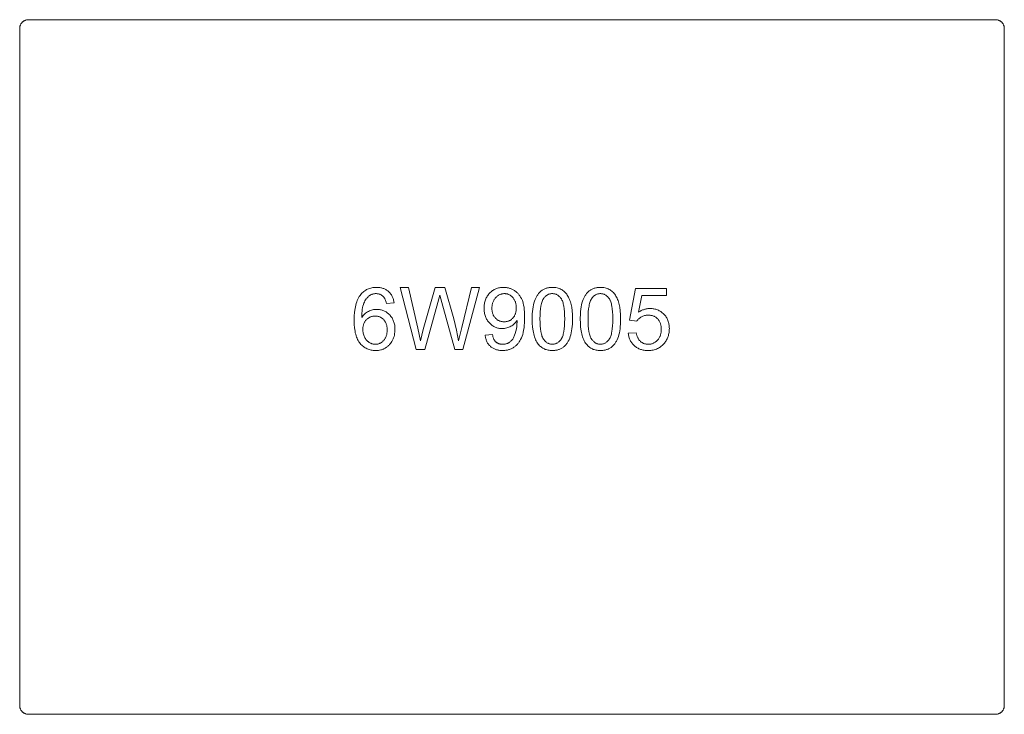
# Model space of a CAD drawing. Units: millimetres. Extents: x 6684 to 7194, y 10739 to 11099.
import ezdxf

# ---------------------------------------------------------------- set-up
doc = ezdxf.new("R2010")
doc.units = ezdxf.units.MM
doc.linetypes.add('K5LT32777', pattern=[0])
doc.layers.get('0').update_dxf_attribs({"true_color": 0x5890e1})

msp = doc.modelspace()

# ---------------------------------------------------------------- linework, layer by layer
at = {"color": 121, "linetype": 'K5LT32777', "lineweight": 18, "true_color": 0xa6e5e5}
for points in [[(7189.27, 11098.92), (6688.44, 11098.92), (6688.21, 11098.91), (6687.97, 11098.89), (6687.74, 11098.86), (6687.52, 11098.82), (6687.3, 11098.77), (6687.08, 11098.71), (6686.87, 11098.64), (6686.66, 11098.55), (6686.45, 11098.46), (6686.26, 11098.36), (6686.06, 11098.25), (6685.88, 11098.13), (6685.7, 11098), (6685.52, 11097.87), (6685.36, 11097.72), (6685.2, 11097.57), (6685.05, 11097.41), (6684.9, 11097.24), (6684.77, 11097.07), (6684.64, 11096.89), (6684.52, 11096.7), (6684.41, 11096.51), (6684.31, 11096.31), (6684.21, 11096.11), (6684.13, 11095.9), (6684.06, 11095.69), (6684, 11095.47), (6683.95, 11095.25), (6683.91, 11095.02), (6683.88, 11094.79), (6683.86, 11094.56), (6683.85, 11094.33), (6683.85, 10743.5), (6683.86, 10743.27), (6683.88, 10743.04), (6683.91, 10742.81), (6683.95, 10742.58), (6684, 10742.36), (6684.06, 10742.14), (6684.13, 10741.93), (6684.21, 10741.72), (6684.31, 10741.52), (6684.41, 10741.32), (6684.52, 10741.13), (6684.64, 10740.94), (6684.77, 10740.76), (6684.9, 10740.59), (6685.05, 10740.42), (6685.2, 10740.26), (6685.36, 10740.11), (6685.52, 10739.96), (6685.7, 10739.83), (6685.88, 10739.7), (6686.06, 10739.58), (6686.26, 10739.47), (6686.45, 10739.37), (6686.66, 10739.28), (6686.87, 10739.19), (6687.08, 10739.12), (6687.3, 10739.06), (6687.52, 10739.01), (6687.74, 10738.97), (6687.97, 10738.94), (6688.21, 10738.92), (6688.44, 10738.92), (7189.27, 10738.92), (7189.5, 10738.92), (7189.73, 10738.94), (7189.96, 10738.97), (7190.19, 10739.01), (7190.41, 10739.06), (7190.63, 10739.12), (7190.84, 10739.19), (7191.05, 10739.28), (7191.25, 10739.37), (7191.45, 10739.47), (7191.64, 10739.58), (7191.83, 10739.7), (7192.01, 10739.83), (7192.18, 10739.96), (7192.35, 10740.11), (7192.51, 10740.26), (7192.66, 10740.42), (7192.81, 10740.59), (7192.94, 10740.76), (7193.07, 10740.94), (7193.19, 10741.13), (7193.3, 10741.32), (7193.4, 10741.52), (7193.49, 10741.72), (7193.58, 10741.93), (7193.65, 10742.14), (7193.71, 10742.36), (7193.76, 10742.58), (7193.8, 10742.81), (7193.83, 10743.04), (7193.85, 10743.27), (7193.85, 10743.5), (7193.85, 11094.33), (7193.85, 11094.56), (7193.83, 11094.79), (7193.8, 11095.02), (7193.76, 11095.25), (7193.71, 11095.47), (7193.65, 11095.69), (7193.58, 11095.9), (7193.49, 11096.11), (7193.4, 11096.31), (7193.3, 11096.51), (7193.19, 11096.7), (7193.07, 11096.89), (7192.94, 11097.07), (7192.81, 11097.24), (7192.66, 11097.41), (7192.51, 11097.57), (7192.35, 11097.72), (7192.18, 11097.87), (7192.01, 11098), (7191.83, 11098.13), (7191.64, 11098.25), (7191.45, 11098.36), (7191.25, 11098.46), (7191.05, 11098.55), (7190.84, 11098.64), (7190.63, 11098.71), (7190.41, 11098.77), (7190.19, 11098.82), (7189.96, 11098.86), (7189.73, 11098.89), (7189.5, 11098.91)], [(6877.75, 10952.19), (6873.85, 10951.89), (6873.71, 10952.45), (6873.56, 10952.97), (6873.39, 10953.45), (6873.21, 10953.89), (6873.02, 10954.29), (6872.92, 10954.48), (6872.81, 10954.65), (6872.7, 10954.82), (6872.59, 10954.98), (6872.48, 10955.12), (6872.36, 10955.26), (6872.15, 10955.46), (6871.94, 10955.65), (6871.73, 10955.83), (6871.51, 10956), (6871.28, 10956.15), (6871.05, 10956.28), (6870.81, 10956.41), (6870.56, 10956.52), (6870.31, 10956.62), (6870.06, 10956.71), (6869.79, 10956.78), (6869.53, 10956.84), (6869.25, 10956.88), (6868.97, 10956.92), (6868.69, 10956.94), (6868.4, 10956.94), (6868.16, 10956.94), (6867.93, 10956.93), (6867.7, 10956.91), (6867.48, 10956.88), (6867.26, 10956.84), (6867.04, 10956.79), (6866.82, 10956.74), (6866.61, 10956.68), (6866.4, 10956.61), (6866.2, 10956.53), (6866, 10956.45), (6865.8, 10956.35), (6865.61, 10956.25), (6865.42, 10956.14), (6865.23, 10956.02), (6865.05, 10955.89), (6864.82, 10955.72), (6864.6, 10955.54), (6864.38, 10955.34), (6864.17, 10955.14), (6863.97, 10954.93), (6863.77, 10954.7), (6863.58, 10954.47), (6863.39, 10954.23), (6863.04, 10953.71), (6862.71, 10953.16), (6862.41, 10952.57), (6862.12, 10951.94), (6861.99, 10951.61), (6861.87, 10951.25), (6861.65, 10950.5), (6861.46, 10949.68), (6861.3, 10948.79), (6861.18, 10947.83), (6861.09, 10946.8), (6861, 10944.53), (6861.37, 10945.05), (6861.75, 10945.54), (6862.16, 10946), (6862.58, 10946.42), (6863.03, 10946.8), (6863.49, 10947.15), (6863.97, 10947.46), (6864.48, 10947.74), (6865, 10947.99), (6865.52, 10948.2), (6866.05, 10948.38), (6866.58, 10948.53), (6867.12, 10948.64), (6867.67, 10948.73), (6868.23, 10948.78), (6868.79, 10948.79), (6869.27, 10948.78), (6869.75, 10948.75), (6870.22, 10948.69), (6870.68, 10948.61), (6871.13, 10948.51), (6871.57, 10948.38), (6872.01, 10948.24), (6872.43, 10948.07), (6872.84, 10947.88), (6873.25, 10947.66), (6873.64, 10947.42), (6874.03, 10947.16), (6874.41, 10946.88), (6874.78, 10946.57), (6875.14, 10946.25), (6875.49, 10945.89), (6875.82, 10945.52), (6876.14, 10945.14), (6876.43, 10944.75), (6876.7, 10944.34), (6876.95, 10943.92), (6877.17, 10943.48), (6877.38, 10943.03), (6877.56, 10942.57), (6877.72, 10942.1), (6877.86, 10941.61), (6877.98, 10941.11), (6878.08, 10940.59), (6878.16, 10940.06), (6878.21, 10939.52), (6878.24, 10938.97), (6878.25, 10938.4), (6878.23, 10937.65), (6878.17, 10936.92), (6878.07, 10936.2), (6877.93, 10935.49), (6877.74, 10934.79), (6877.52, 10934.11), (6877.26, 10933.45), (6876.95, 10932.79), (6876.61, 10932.16), (6876.24, 10931.57), (6875.84, 10931.02), (6875.63, 10930.75), (6875.41, 10930.5), (6875.18, 10930.26), (6874.95, 10930.02), (6874.71, 10929.8), (6874.46, 10929.58), (6874.2, 10929.38), (6873.93, 10929.18), (6873.66, 10929), (6873.38, 10928.82), (6873.09, 10928.65), (6872.8, 10928.5), (6872.51, 10928.35), (6872.21, 10928.22), (6871.9, 10928.09), (6871.59, 10927.98), (6871.27, 10927.88), (6870.96, 10927.79), (6870.3, 10927.64), (6869.63, 10927.53), (6868.94, 10927.46), (6868.22, 10927.44), (6867.62, 10927.46), (6867.02, 10927.5), (6866.44, 10927.57), (6865.88, 10927.67), (6865.33, 10927.8), (6864.79, 10927.95), (6864.27, 10928.13), (6863.76, 10928.35), (6863.27, 10928.59), (6862.79, 10928.86), (6862.32, 10929.15), (6861.87, 10929.48), (6861.43, 10929.83), (6861.01, 10930.21), (6860.6, 10930.62), (6860.21, 10931.06), (6859.83, 10931.53), (6859.48, 10932.04), (6859.15, 10932.59), (6858.85, 10933.17), (6858.57, 10933.78), (6858.31, 10934.44), (6858.08, 10935.13), (6857.88, 10935.86), (6857.7, 10936.62), (6857.54, 10937.42), (6857.3, 10939.13), (6857.15, 10940.99), (6857.1, 10943), (6857.16, 10945.24), (6857.32, 10947.33), (6857.59, 10949.26), (6857.76, 10950.16), (6857.96, 10951.03), (6858.19, 10951.85), (6858.45, 10952.64), (6858.73, 10953.38), (6859.04, 10954.09), (6859.37, 10954.75), (6859.74, 10955.38), (6860.13, 10955.97), (6860.54, 10956.52), (6860.93, 10956.96), (6861.33, 10957.38), (6861.74, 10957.77), (6862.18, 10958.12), (6862.62, 10958.46), (6863.09, 10958.76), (6863.57, 10959.03), (6864.07, 10959.27), (6864.58, 10959.49), (6865.11, 10959.68), (6865.66, 10959.83), (6866.22, 10959.96), (6866.8, 10960.06), (6867.39, 10960.13), (6868.01, 10960.18), (6868.63, 10960.19), (6869.1, 10960.18), (6869.56, 10960.16), (6870.01, 10960.12), (6870.44, 10960.06), (6870.87, 10959.98), (6871.29, 10959.89), (6871.69, 10959.79), (6872.08, 10959.66), (6872.47, 10959.52), (6872.84, 10959.36), (6873.2, 10959.19), (6873.55, 10959), (6873.89, 10958.79), (6874.22, 10958.56), (6874.54, 10958.32), (6874.85, 10958.07), (6875.14, 10957.79), (6875.42, 10957.51), (6875.69, 10957.21), (6875.94, 10956.9), (6876.17, 10956.58), (6876.39, 10956.24), (6876.6, 10955.9), (6876.79, 10955.53), (6876.96, 10955.16), (6877.12, 10954.78), (6877.26, 10954.38), (6877.39, 10953.96), (6877.5, 10953.54), (6877.6, 10953.1), (6877.68, 10952.65)], [(6889.27, 10927.99), (6880.85, 10960.04), (6885.25, 10960.04), (6890.06, 10939.03), (6891.43, 10932.47), (6892.89, 10938.39), (6898.98, 10960.04), (6904.09, 10960.04), (6908.68, 10943.81), (6910.15, 10937.96), (6911.18, 10932.47), (6912.8, 10939.43), (6917.79, 10960.04), (6922.05, 10960.04), (6913.34, 10927.99), (6909.19, 10927.99), (6902.46, 10952.41), (6901.43, 10956.17), (6900.45, 10952.41), (6893.71, 10927.99)], [(6924.9, 10935.39), (6928.7, 10935.69), (6928.84, 10935.06), (6929, 10934.47), (6929.09, 10934.19), (6929.19, 10933.92), (6929.29, 10933.67), (6929.4, 10933.42), (6929.52, 10933.19), (6929.64, 10932.97), (6929.78, 10932.76), (6929.91, 10932.56), (6930.06, 10932.37), (6930.21, 10932.2), (6930.37, 10932.03), (6930.54, 10931.88), (6930.71, 10931.73), (6930.89, 10931.6), (6931.07, 10931.47), (6931.26, 10931.36), (6931.46, 10931.25), (6931.66, 10931.16), (6931.87, 10931.07), (6932.08, 10930.99), (6932.3, 10930.92), (6932.53, 10930.86), (6932.76, 10930.81), (6933, 10930.77), (6933.24, 10930.73), (6933.49, 10930.71), (6933.75, 10930.7), (6934.01, 10930.69), (6934.45, 10930.71), (6934.89, 10930.74), (6935.31, 10930.81), (6935.71, 10930.9), (6935.91, 10930.95), (6936.1, 10931.02), (6936.29, 10931.08), (6936.48, 10931.16), (6936.67, 10931.24), (6936.85, 10931.33), (6937.02, 10931.42), (6937.2, 10931.52), (6937.53, 10931.74), (6937.85, 10931.97), (6938.16, 10932.22), (6938.44, 10932.49), (6938.72, 10932.77), (6938.97, 10933.08), (6939.21, 10933.39), (6939.43, 10933.73), (6939.65, 10934.09), (6939.85, 10934.48), (6940.04, 10934.91), (6940.23, 10935.36), (6940.57, 10936.35), (6940.88, 10937.47), (6941.14, 10938.65), (6941.33, 10939.85), (6941.44, 10941.06), (6941.47, 10942.27), (6941.45, 10943.06), (6941.15, 10942.6), (6940.81, 10942.16), (6940.45, 10941.75), (6940.06, 10941.36), (6939.65, 10940.99), (6939.21, 10940.64), (6938.74, 10940.31), (6938.24, 10940.01), (6937.73, 10939.74), (6937.21, 10939.5), (6936.67, 10939.3), (6936.13, 10939.13), (6935.57, 10939.01), (6935, 10938.92), (6934.43, 10938.86), (6933.84, 10938.84), (6933.35, 10938.85), (6932.87, 10938.89), (6932.4, 10938.94), (6931.94, 10939.02), (6931.49, 10939.12), (6931.04, 10939.25), (6930.61, 10939.4), (6930.19, 10939.56), (6929.77, 10939.76), (6929.37, 10939.97), (6928.97, 10940.21), (6928.59, 10940.47), (6928.21, 10940.75), (6927.85, 10941.06), (6927.49, 10941.38), (6927.14, 10941.73), (6926.81, 10942.1), (6926.5, 10942.48), (6926.21, 10942.88), (6925.94, 10943.29), (6925.7, 10943.72), (6925.47, 10944.16), (6925.27, 10944.61), (6925.09, 10945.08), (6924.93, 10945.57), (6924.79, 10946.06), (6924.67, 10946.58), (6924.57, 10947.1), (6924.5, 10947.64), (6924.45, 10948.2), (6924.41, 10948.77), (6924.4, 10949.35), (6924.41, 10949.96), (6924.45, 10950.54), (6924.5, 10951.12), (6924.58, 10951.68), (6924.68, 10952.22), (6924.81, 10952.75), (6924.95, 10953.26), (6925.12, 10953.76), (6925.31, 10954.24), (6925.52, 10954.71), (6925.76, 10955.17), (6926.01, 10955.61), (6926.29, 10956.03), (6926.6, 10956.44), (6926.92, 10956.83), (6927.27, 10957.21), (6927.63, 10957.57), (6928.01, 10957.91), (6928.39, 10958.23), (6928.79, 10958.52), (6929.2, 10958.78), (6929.62, 10959.03), (6930.05, 10959.25), (6930.49, 10959.45), (6930.95, 10959.62), (6931.41, 10959.77), (6931.89, 10959.9), (6932.38, 10960.01), (6932.88, 10960.09), (6933.39, 10960.15), (6933.91, 10960.18), (6934.44, 10960.19), (6935.22, 10960.17), (6935.59, 10960.13), (6935.97, 10960.09), (6936.34, 10960.03), (6936.71, 10959.96), (6937.07, 10959.87), (6937.43, 10959.77), (6937.78, 10959.66), (6938.13, 10959.53), (6938.48, 10959.4), (6938.82, 10959.25), (6939.15, 10959.08), (6939.49, 10958.9), (6939.82, 10958.71), (6940.14, 10958.51), (6940.46, 10958.29), (6940.77, 10958.06), (6941.07, 10957.83), (6941.35, 10957.58), (6941.63, 10957.32), (6941.9, 10957.04), (6942.16, 10956.76), (6942.41, 10956.46), (6942.65, 10956.16), (6942.88, 10955.84), (6943.1, 10955.51), (6943.31, 10955.17), (6943.71, 10954.46), (6944.06, 10953.71), (6944.23, 10953.31), (6944.38, 10952.88), (6944.65, 10951.97), (6944.88, 10950.98), (6945.07, 10949.89), (6945.21, 10948.72), (6945.32, 10947.46), (6945.4, 10944.68), (6945.32, 10941.76), (6945.21, 10940.42), (6945.07, 10939.16), (6944.88, 10937.98), (6944.65, 10936.87), (6944.38, 10935.84), (6944.07, 10934.89), (6943.71, 10934.01), (6943.32, 10933.18), (6943.11, 10932.78), (6942.88, 10932.4), (6942.65, 10932.04), (6942.41, 10931.68), (6942.15, 10931.34), (6941.89, 10931.02), (6941.62, 10930.71), (6941.33, 10930.41), (6941.04, 10930.12), (6940.74, 10929.85), (6940.42, 10929.59), (6940.1, 10929.35), (6939.76, 10929.12), (6939.42, 10928.9), (6939.08, 10928.7), (6938.72, 10928.51), (6938.36, 10928.34), (6937.99, 10928.19), (6937.62, 10928.04), (6937.23, 10927.92), (6936.84, 10927.81), (6936.45, 10927.71), (6936.04, 10927.63), (6935.63, 10927.56), (6935.21, 10927.51), (6934.79, 10927.47), (6933.92, 10927.44), (6933.45, 10927.45), (6933, 10927.47), (6932.55, 10927.52), (6932.12, 10927.57), (6931.7, 10927.65), (6931.29, 10927.74), (6930.89, 10927.84), (6930.5, 10927.96), (6930.12, 10928.1), (6929.75, 10928.26), (6929.39, 10928.43), (6929.05, 10928.62), (6928.71, 10928.82), (6928.39, 10929.04), (6928.07, 10929.28), (6927.77, 10929.53), (6927.48, 10929.8), (6927.2, 10930.08), (6926.94, 10930.37), (6926.7, 10930.68), (6926.46, 10931), (6926.25, 10931.33), (6926.05, 10931.68), (6925.86, 10932.04), (6925.69, 10932.41), (6925.53, 10932.8), (6925.39, 10933.2), (6925.26, 10933.61), (6925.15, 10934.04), (6925.05, 10934.47), (6924.97, 10934.93)], [(6949.3, 10943.81), (6949.38, 10946.51), (6949.47, 10947.76), (6949.59, 10948.94), (6949.76, 10950.05), (6949.96, 10951.1), (6950.2, 10952.07), (6950.47, 10952.97), (6950.78, 10953.82), (6951.13, 10954.61), (6951.51, 10955.36), (6951.71, 10955.71), (6951.93, 10956.05), (6952.15, 10956.38), (6952.38, 10956.7), (6952.62, 10957), (6952.87, 10957.29), (6953.12, 10957.57), (6953.39, 10957.83), (6953.66, 10958.08), (6953.95, 10958.32), (6954.24, 10958.55), (6954.54, 10958.76), (6954.85, 10958.96), (6955.18, 10959.14), (6955.51, 10959.31), (6955.85, 10959.46), (6956.19, 10959.6), (6956.55, 10959.72), (6956.92, 10959.83), (6957.3, 10959.93), (6957.68, 10960.01), (6958.08, 10960.08), (6958.48, 10960.13), (6958.9, 10960.16), (6959.32, 10960.18), (6959.75, 10960.19), (6960.39, 10960.18), (6961, 10960.13), (6961.6, 10960.05), (6962.18, 10959.93), (6962.73, 10959.79), (6963.27, 10959.61), (6963.79, 10959.4), (6964.29, 10959.15), (6964.77, 10958.88), (6965.23, 10958.58), (6965.66, 10958.24), (6966.07, 10957.88), (6966.46, 10957.5), (6966.83, 10957.08), (6967.18, 10956.63), (6967.5, 10956.16), (6967.81, 10955.65), (6968.1, 10955.12), (6968.37, 10954.57), (6968.63, 10953.98), (6968.86, 10953.38), (6969.09, 10952.74), (6969.48, 10951.39), (6969.65, 10950.65), (6969.8, 10949.86), (6970.02, 10948.09), (6970.16, 10946.07), (6970.2, 10943.81), (6970.13, 10941.12), (6970.04, 10939.88), (6969.91, 10938.7), (6969.75, 10937.6), (6969.55, 10936.56), (6969.32, 10935.59), (6969.04, 10934.68), (6968.74, 10933.84), (6968.39, 10933.04), (6968.01, 10932.3), (6967.81, 10931.94), (6967.6, 10931.6), (6967.38, 10931.27), (6967.15, 10930.96), (6966.91, 10930.65), (6966.66, 10930.36), (6966.4, 10930.08), (6966.14, 10929.82), (6965.86, 10929.56), (6965.58, 10929.32), (6965.29, 10929.09), (6964.98, 10928.88), (6964.67, 10928.68), (6964.35, 10928.5), (6964.02, 10928.33), (6963.68, 10928.18), (6963.33, 10928.04), (6962.97, 10927.91), (6962.6, 10927.8), (6962.22, 10927.71), (6961.83, 10927.63), (6961.44, 10927.56), (6961.03, 10927.51), (6960.61, 10927.47), (6960.19, 10927.45), (6959.75, 10927.44), (6959.18, 10927.46), (6958.62, 10927.49), (6958.08, 10927.56), (6957.56, 10927.65), (6957.05, 10927.76), (6956.56, 10927.91), (6956.08, 10928.07), (6955.62, 10928.27), (6955.17, 10928.49), (6954.74, 10928.73), (6954.32, 10929), (6953.92, 10929.3), (6953.53, 10929.62), (6953.17, 10929.97), (6952.81, 10930.34), (6952.47, 10930.74), (6952.09, 10931.27), (6951.73, 10931.83), (6951.4, 10932.43), (6951.09, 10933.07), (6950.8, 10933.75), (6950.54, 10934.47), (6950.31, 10935.23), (6950.1, 10936.02), (6949.91, 10936.86), (6949.75, 10937.73), (6949.5, 10939.6), (6949.35, 10941.63)], [(6974.2, 10943.81), (6974.28, 10946.51), (6974.37, 10947.76), (6974.5, 10948.94), (6974.66, 10950.05), (6974.86, 10951.1), (6975.1, 10952.07), (6975.37, 10952.97), (6975.68, 10953.82), (6976.03, 10954.61), (6976.41, 10955.36), (6976.61, 10955.71), (6976.83, 10956.05), (6977.05, 10956.38), (6977.28, 10956.7), (6977.52, 10957), (6977.77, 10957.29), (6978.02, 10957.57), (6978.29, 10957.83), (6978.56, 10958.08), (6978.85, 10958.32), (6979.14, 10958.55), (6979.44, 10958.76), (6979.75, 10958.96), (6980.08, 10959.14), (6980.41, 10959.31), (6980.75, 10959.46), (6981.09, 10959.6), (6981.45, 10959.72), (6981.82, 10959.83), (6982.2, 10959.93), (6982.58, 10960.01), (6982.98, 10960.08), (6983.38, 10960.13), (6983.8, 10960.16), (6984.22, 10960.18), (6984.65, 10960.19), (6985.29, 10960.18), (6985.9, 10960.13), (6986.5, 10960.05), (6987.08, 10959.93), (6987.63, 10959.79), (6988.17, 10959.61), (6988.69, 10959.4), (6989.19, 10959.15), (6989.67, 10958.88), (6990.13, 10958.58), (6990.56, 10958.24), (6990.97, 10957.88), (6991.36, 10957.5), (6991.73, 10957.08), (6992.08, 10956.63), (6992.4, 10956.16), (6992.71, 10955.65), (6993, 10955.12), (6993.27, 10954.57), (6993.53, 10953.98), (6993.76, 10953.38), (6993.99, 10952.74), (6994.38, 10951.39), (6994.55, 10950.65), (6994.7, 10949.86), (6994.92, 10948.09), (6995.06, 10946.07), (6995.1, 10943.81), (6995.03, 10941.12), (6994.94, 10939.88), (6994.81, 10938.7), (6994.65, 10937.6), (6994.45, 10936.56), (6994.22, 10935.59), (6993.94, 10934.68), (6993.64, 10933.84), (6993.29, 10933.04), (6992.91, 10932.3), (6992.71, 10931.94), (6992.5, 10931.6), (6992.28, 10931.27), (6992.05, 10930.96), (6991.81, 10930.65), (6991.56, 10930.36), (6991.3, 10930.08), (6991.04, 10929.82), (6990.76, 10929.56), (6990.48, 10929.32), (6990.19, 10929.09), (6989.88, 10928.88), (6989.57, 10928.68), (6989.25, 10928.5), (6988.92, 10928.33), (6988.58, 10928.18), (6988.23, 10928.04), (6987.87, 10927.91), (6987.5, 10927.8), (6987.12, 10927.71), (6986.73, 10927.63), (6986.34, 10927.56), (6985.93, 10927.51), (6985.51, 10927.47), (6985.09, 10927.45), (6984.65, 10927.44), (6984.08, 10927.46), (6983.52, 10927.49), (6982.98, 10927.56), (6982.46, 10927.65), (6981.95, 10927.76), (6981.46, 10927.91), (6980.98, 10928.07), (6980.52, 10928.27), (6980.07, 10928.49), (6979.64, 10928.73), (6979.22, 10929), (6978.82, 10929.3), (6978.43, 10929.62), (6978.07, 10929.97), (6977.71, 10930.34), (6977.37, 10930.74), (6976.99, 10931.27), (6976.63, 10931.83), (6976.3, 10932.43), (6975.99, 10933.07), (6975.7, 10933.75), (6975.44, 10934.47), (6975.21, 10935.23), (6975, 10936.02), (6974.81, 10936.86), (6974.65, 10937.73), (6974.4, 10939.6), (6974.25, 10941.63)], [(6941.05, 10949.57), (6941.02, 10950.39), (6940.99, 10950.79), (6940.94, 10951.17), (6940.88, 10951.55), (6940.8, 10951.91), (6940.71, 10952.27), (6940.61, 10952.61), (6940.49, 10952.94), (6940.36, 10953.26), (6940.21, 10953.57), (6940.05, 10953.87), (6939.88, 10954.15), (6939.69, 10954.43), (6939.49, 10954.7), (6939.27, 10954.95), (6939.04, 10955.19), (6938.81, 10955.42), (6938.57, 10955.63), (6938.33, 10955.82), (6938.08, 10956), (6937.82, 10956.16), (6937.56, 10956.31), (6937.3, 10956.44), (6937.02, 10956.56), (6936.74, 10956.66), (6936.46, 10956.75), (6936.16, 10956.82), (6935.87, 10956.87), (6935.56, 10956.91), (6935.25, 10956.93), (6934.94, 10956.94), (6934.61, 10956.93), (6934.29, 10956.91), (6933.97, 10956.87), (6933.66, 10956.81), (6933.36, 10956.73), (6933.06, 10956.64), (6932.77, 10956.53), (6932.48, 10956.41), (6932.2, 10956.26), (6931.92, 10956.1), (6931.65, 10955.93), (6931.38, 10955.74), (6931.12, 10955.53), (6930.87, 10955.3), (6930.62, 10955.06), (6930.38, 10954.8), (6930.14, 10954.52), (6929.93, 10954.24), (6929.72, 10953.95), (6929.53, 10953.64), (6929.36, 10953.33), (6929.2, 10953.01), (6929.06, 10952.68), (6928.93, 10952.33), (6928.82, 10951.98), (6928.72, 10951.62), (6928.64, 10951.25), (6928.57, 10950.87), (6928.52, 10950.47), (6928.48, 10950.07), (6928.46, 10949.66), (6928.45, 10949.24), (6928.46, 10948.86), (6928.48, 10948.49), (6928.52, 10948.13), (6928.57, 10947.78), (6928.63, 10947.43), (6928.71, 10947.1), (6928.8, 10946.78), (6928.91, 10946.46), (6929.03, 10946.15), (6929.17, 10945.86), (6929.32, 10945.57), (6929.48, 10945.29), (6929.66, 10945.02), (6929.85, 10944.75), (6930.06, 10944.5), (6930.28, 10944.26), (6930.51, 10944.03), (6930.75, 10943.81), (6931, 10943.61), (6931.25, 10943.42), (6931.51, 10943.25), (6931.77, 10943.09), (6932.05, 10942.95), (6932.33, 10942.82), (6932.62, 10942.71), (6932.91, 10942.61), (6933.21, 10942.53), (6933.52, 10942.46), (6933.84, 10942.41), (6934.16, 10942.37), (6934.49, 10942.35), (6934.83, 10942.34), (6935.16, 10942.35), (6935.49, 10942.37), (6935.81, 10942.41), (6936.13, 10942.46), (6936.43, 10942.53), (6936.73, 10942.61), (6937.02, 10942.71), (6937.31, 10942.82), (6937.58, 10942.95), (6937.85, 10943.09), (6938.11, 10943.25), (6938.36, 10943.42), (6938.61, 10943.61), (6938.85, 10943.81), (6939.08, 10944.03), (6939.3, 10944.26), (6939.51, 10944.5), (6939.71, 10944.76), (6939.9, 10945.03), (6940.07, 10945.31), (6940.22, 10945.6), (6940.37, 10945.9), (6940.5, 10946.22), (6940.61, 10946.54), (6940.72, 10946.88), (6940.81, 10947.23), (6940.88, 10947.59), (6940.94, 10947.96), (6940.99, 10948.35), (6941.03, 10948.74)], [(6953.35, 10943.82), (6953.38, 10941.92), (6953.47, 10940.19), (6953.61, 10938.62), (6953.81, 10937.23), (6953.94, 10936.59), (6954.07, 10935.99), (6954.23, 10935.44), (6954.39, 10934.93), (6954.57, 10934.46), (6954.77, 10934.03), (6954.87, 10933.83), (6954.97, 10933.64), (6955.08, 10933.46), (6955.2, 10933.29), (6955.43, 10932.98), (6955.67, 10932.68), (6955.92, 10932.41), (6956.17, 10932.16), (6956.44, 10931.92), (6956.7, 10931.71), (6956.98, 10931.52), (6957.26, 10931.34), (6957.55, 10931.19), (6957.84, 10931.06), (6958.14, 10930.95), (6958.45, 10930.85), (6958.77, 10930.78), (6959.09, 10930.73), (6959.42, 10930.7), (6959.75, 10930.69), (6960.09, 10930.7), (6960.42, 10930.73), (6960.74, 10930.78), (6961.05, 10930.86), (6961.36, 10930.95), (6961.66, 10931.06), (6961.96, 10931.19), (6962.25, 10931.35), (6962.53, 10931.52), (6962.8, 10931.71), (6963.07, 10931.93), (6963.33, 10932.16), (6963.58, 10932.42), (6963.83, 10932.69), (6964.07, 10932.99), (6964.31, 10933.3), (6964.42, 10933.47), (6964.53, 10933.65), (6964.64, 10933.84), (6964.74, 10934.04), (6964.93, 10934.47), (6965.11, 10934.94), (6965.28, 10935.45), (6965.43, 10936.01), (6965.57, 10936.6), (6965.69, 10937.24), (6965.89, 10938.64), (6966.04, 10940.2), (6966.12, 10941.92), (6966.15, 10943.82), (6966.12, 10945.71), (6966.04, 10947.44), (6965.89, 10949.01), (6965.69, 10950.41), (6965.57, 10951.04), (6965.43, 10951.64), (6965.28, 10952.19), (6965.12, 10952.71), (6964.94, 10953.18), (6964.74, 10953.61), (6964.64, 10953.8), (6964.54, 10953.99), (6964.43, 10954.17), (6964.31, 10954.34), (6964.08, 10954.65), (6963.84, 10954.95), (6963.59, 10955.22), (6963.34, 10955.48), (6963.07, 10955.71), (6962.8, 10955.93), (6962.53, 10956.12), (6962.24, 10956.29), (6961.95, 10956.44), (6961.65, 10956.58), (6961.35, 10956.69), (6961.03, 10956.78), (6960.71, 10956.85), (6960.39, 10956.9), (6960.05, 10956.93), (6959.71, 10956.94), (6959.37, 10956.93), (6959.05, 10956.91), (6958.73, 10956.86), (6958.42, 10956.8), (6958.12, 10956.72), (6957.83, 10956.62), (6957.55, 10956.5), (6957.27, 10956.37), (6957, 10956.22), (6956.74, 10956.04), (6956.49, 10955.86), (6956.25, 10955.65), (6956.02, 10955.43), (6955.8, 10955.18), (6955.58, 10954.92), (6955.37, 10954.65), (6955.25, 10954.46), (6955.13, 10954.26), (6954.9, 10953.83), (6954.69, 10953.37), (6954.49, 10952.87), (6954.31, 10952.33), (6954.14, 10951.75), (6953.99, 10951.13), (6953.86, 10950.47), (6953.64, 10949.04), (6953.48, 10947.46), (6953.38, 10945.71)], [(6978.25, 10943.82), (6978.28, 10941.92), (6978.37, 10940.19), (6978.51, 10938.62), (6978.71, 10937.23), (6978.84, 10936.59), (6978.97, 10935.99), (6979.12, 10935.44), (6979.29, 10934.93), (6979.47, 10934.46), (6979.67, 10934.03), (6979.77, 10933.83), (6979.87, 10933.64), (6979.98, 10933.46), (6980.1, 10933.29), (6980.33, 10932.98), (6980.57, 10932.68), (6980.82, 10932.41), (6981.08, 10932.16), (6981.34, 10931.92), (6981.6, 10931.71), (6981.88, 10931.52), (6982.16, 10931.34), (6982.45, 10931.19), (6982.74, 10931.06), (6983.04, 10930.95), (6983.35, 10930.85), (6983.67, 10930.78), (6983.99, 10930.73), (6984.32, 10930.7), (6984.65, 10930.69), (6984.99, 10930.7), (6985.32, 10930.73), (6985.64, 10930.78), (6985.95, 10930.86), (6986.26, 10930.95), (6986.56, 10931.06), (6986.86, 10931.19), (6987.15, 10931.35), (6987.43, 10931.52), (6987.7, 10931.71), (6987.97, 10931.93), (6988.23, 10932.16), (6988.48, 10932.42), (6988.73, 10932.69), (6988.97, 10932.99), (6989.21, 10933.3), (6989.32, 10933.47), (6989.43, 10933.65), (6989.54, 10933.84), (6989.64, 10934.04), (6989.83, 10934.47), (6990.01, 10934.94), (6990.18, 10935.45), (6990.33, 10936.01), (6990.47, 10936.6), (6990.59, 10937.24), (6990.79, 10938.64), (6990.94, 10940.2), (6991.02, 10941.92), (6991.05, 10943.82), (6991.02, 10945.71), (6990.94, 10947.44), (6990.79, 10949.01), (6990.59, 10950.41), (6990.47, 10951.04), (6990.33, 10951.64), (6990.18, 10952.19), (6990.02, 10952.71), (6989.84, 10953.18), (6989.64, 10953.61), (6989.54, 10953.8), (6989.44, 10953.99), (6989.33, 10954.17), (6989.21, 10954.34), (6988.98, 10954.65), (6988.74, 10954.95), (6988.49, 10955.22), (6988.24, 10955.48), (6987.97, 10955.71), (6987.7, 10955.93), (6987.43, 10956.12), (6987.14, 10956.29), (6986.85, 10956.44), (6986.55, 10956.58), (6986.25, 10956.69), (6985.93, 10956.78), (6985.61, 10956.85), (6985.29, 10956.9), (6984.95, 10956.93), (6984.61, 10956.94), (6984.27, 10956.93), (6983.95, 10956.91), (6983.63, 10956.86), (6983.32, 10956.8), (6983.02, 10956.72), (6982.73, 10956.62), (6982.45, 10956.5), (6982.17, 10956.37), (6981.9, 10956.22), (6981.65, 10956.04), (6981.4, 10955.86), (6981.15, 10955.65), (6980.92, 10955.43), (6980.7, 10955.18), (6980.48, 10954.92), (6980.27, 10954.65), (6980.15, 10954.46), (6980.03, 10954.26), (6979.8, 10953.83), (6979.59, 10953.37), (6979.39, 10952.87), (6979.21, 10952.33), (6979.04, 10951.75), (6978.89, 10951.13), (6978.76, 10950.47), (6978.54, 10949.04), (6978.38, 10947.46), (6978.28, 10945.71)], [(6999.1, 10936.39), (7003.25, 10936.69), (7003.39, 10935.97), (7003.56, 10935.29), (7003.66, 10934.97), (7003.77, 10934.66), (7003.88, 10934.36), (7004.01, 10934.07), (7004.15, 10933.8), (7004.3, 10933.54), (7004.45, 10933.28), (7004.62, 10933.04), (7004.79, 10932.81), (7004.98, 10932.6), (7005.17, 10932.39), (7005.37, 10932.2), (7005.58, 10932.02), (7005.8, 10931.84), (7006.02, 10931.69), (7006.25, 10931.54), (7006.48, 10931.4), (7006.72, 10931.28), (7006.97, 10931.17), (7007.22, 10931.07), (7007.47, 10930.98), (7007.73, 10930.9), (7008, 10930.84), (7008.27, 10930.79), (7008.55, 10930.75), (7008.84, 10930.72), (7009.13, 10930.7), (7009.42, 10930.69), (7009.78, 10930.7), (7010.13, 10930.73), (7010.47, 10930.77), (7010.8, 10930.83), (7011.13, 10930.9), (7011.45, 10930.99), (7011.76, 10931.1), (7012.07, 10931.23), (7012.37, 10931.37), (7012.66, 10931.53), (7012.94, 10931.71), (7013.22, 10931.9), (7013.49, 10932.11), (7013.75, 10932.33), (7014.01, 10932.58), (7014.25, 10932.84), (7014.49, 10933.11), (7014.71, 10933.39), (7014.92, 10933.69), (7015.11, 10934), (7015.28, 10934.31), (7015.44, 10934.64), (7015.59, 10934.98), (7015.71, 10935.33), (7015.83, 10935.69), (7015.93, 10936.06), (7016.01, 10936.45), (7016.08, 10936.84), (7016.13, 10937.25), (7016.17, 10937.66), (7016.19, 10938.09), (7016.2, 10938.53), (7016.2, 10938.94), (7016.17, 10939.35), (7016.14, 10939.74), (7016.09, 10940.12), (7016.02, 10940.49), (7015.94, 10940.85), (7015.84, 10941.2), (7015.73, 10941.54), (7015.61, 10941.87), (7015.47, 10942.18), (7015.32, 10942.49), (7015.15, 10942.78), (7014.96, 10943.06), (7014.77, 10943.33), (7014.55, 10943.6), (7014.33, 10943.84), (7014.09, 10944.08), (7013.84, 10944.3), (7013.58, 10944.51), (7013.31, 10944.7), (7013.04, 10944.87), (7012.75, 10945.03), (7012.45, 10945.18), (7012.15, 10945.31), (7011.83, 10945.42), (7011.5, 10945.52), (7011.17, 10945.6), (7010.82, 10945.67), (7010.47, 10945.72), (7010.11, 10945.76), (7009.73, 10945.78), (7009.35, 10945.79), (7008.87, 10945.78), (7008.41, 10945.74), (7007.96, 10945.67), (7007.52, 10945.57), (7007.1, 10945.45), (7006.68, 10945.3), (7006.29, 10945.12), (7005.9, 10944.92), (7005.53, 10944.69), (7005.18, 10944.45), (7004.85, 10944.19), (7004.54, 10943.91), (7004.25, 10943.62), (7003.98, 10943.31), (7003.73, 10942.98), (7003.5, 10942.64), (6999.8, 10943.14), (7002.9, 10959.64), (7018.85, 10959.64), (7018.85, 10955.89), (7006.05, 10955.89), (7004.32, 10947.25), (7005.05, 10947.71), (7005.41, 10947.92), (7005.78, 10948.12), (7006.15, 10948.3), (7006.53, 10948.46), (7006.9, 10948.61), (7007.28, 10948.74), (7007.66, 10948.86), (7008.04, 10948.96), (7008.42, 10949.05), (7008.81, 10949.12), (7009.2, 10949.17), (7009.59, 10949.21), (7009.98, 10949.23), (7010.38, 10949.24), (7010.9, 10949.23), (7011.41, 10949.2), (7011.91, 10949.14), (7012.4, 10949.06), (7012.88, 10948.96), (7013.34, 10948.83), (7013.8, 10948.69), (7014.25, 10948.52), (7014.69, 10948.32), (7015.12, 10948.11), (7015.53, 10947.87), (7015.94, 10947.61), (7016.34, 10947.32), (7016.72, 10947.02), (7017.1, 10946.69), (7017.47, 10946.33), (7017.81, 10945.96), (7018.14, 10945.58), (7018.45, 10945.18), (7018.73, 10944.78), (7018.99, 10944.35), (7019.22, 10943.92), (7019.44, 10943.47), (7019.63, 10943.01), (7019.8, 10942.54), (7019.95, 10942.05), (7020.07, 10941.55), (7020.17, 10941.04), (7020.25, 10940.51), (7020.31, 10939.97), (7020.34, 10939.42), (7020.35, 10938.86), (7020.34, 10938.32), (7020.31, 10937.79), (7020.26, 10937.27), (7020.19, 10936.75), (7020.1, 10936.25), (7020, 10935.76), (7019.87, 10935.27), (7019.72, 10934.8), (7019.55, 10934.33), (7019.36, 10933.88), (7019.15, 10933.43), (7018.93, 10932.99), (7018.68, 10932.56), (7018.41, 10932.15), (7018.12, 10931.74), (7017.82, 10931.33), (7017.42, 10930.86), (7017.01, 10930.42), (7016.58, 10930.01), (7016.13, 10929.63), (7015.67, 10929.28), (7015.19, 10928.96), (7014.69, 10928.67), (7014.17, 10928.42), (7013.64, 10928.19), (7013.08, 10927.99), (7012.51, 10927.82), (7011.93, 10927.69), (7011.32, 10927.58), (7010.7, 10927.5), (7010.06, 10927.46), (7009.4, 10927.44), (7008.86, 10927.45), (7008.33, 10927.48), (7007.82, 10927.53), (7007.31, 10927.6), (7006.82, 10927.68), (7006.35, 10927.79), (7005.88, 10927.91), (7005.43, 10928.05), (7004.99, 10928.22), (7004.56, 10928.4), (7004.15, 10928.6), (7003.75, 10928.82), (7003.36, 10929.06), (7002.98, 10929.32), (7002.61, 10929.6), (7002.26, 10929.89), (7001.93, 10930.21), (7001.61, 10930.53), (7001.31, 10930.87), (7001.03, 10931.22), (7000.77, 10931.58), (7000.52, 10931.96), (7000.3, 10932.34), (7000.09, 10932.74), (6999.9, 10933.16), (6999.73, 10933.58), (6999.58, 10934.02), (6999.45, 10934.47), (6999.33, 10934.93), (6999.24, 10935.41), (6999.16, 10935.89)], [(6861.6, 10938.4), (6861.62, 10937.89), (6861.66, 10937.39), (6861.72, 10936.9), (6861.82, 10936.41), (6861.94, 10935.92), (6862.09, 10935.44), (6862.26, 10934.97), (6862.46, 10934.5), (6862.69, 10934.05), (6862.94, 10933.63), (6863.21, 10933.23), (6863.35, 10933.04), (6863.5, 10932.86), (6863.65, 10932.69), (6863.81, 10932.52), (6863.97, 10932.36), (6864.14, 10932.21), (6864.31, 10932.06), (6864.49, 10931.92), (6864.68, 10931.79), (6864.87, 10931.67), (6865.25, 10931.44), (6865.65, 10931.24), (6865.85, 10931.15), (6866.05, 10931.07), (6866.25, 10931), (6866.45, 10930.94), (6866.66, 10930.88), (6866.86, 10930.83), (6867.07, 10930.79), (6867.28, 10930.75), (6867.49, 10930.73), (6867.7, 10930.71), (6867.92, 10930.7), (6868.13, 10930.69), (6868.44, 10930.7), (6868.75, 10930.72), (6869.05, 10930.76), (6869.34, 10930.82), (6869.63, 10930.89), (6869.91, 10930.98), (6870.19, 10931.08), (6870.46, 10931.2), (6870.73, 10931.33), (6870.99, 10931.48), (6871.24, 10931.64), (6871.49, 10931.83), (6871.73, 10932.02), (6871.97, 10932.23), (6872.2, 10932.46), (6872.42, 10932.71), (6872.64, 10932.96), (6872.84, 10933.23), (6873.03, 10933.51), (6873.2, 10933.8), (6873.36, 10934.11), (6873.51, 10934.42), (6873.64, 10934.75), (6873.76, 10935.08), (6873.86, 10935.43), (6873.95, 10935.79), (6874.03, 10936.16), (6874.09, 10936.54), (6874.14, 10936.93), (6874.17, 10937.34), (6874.2, 10938.18), (6874.2, 10938.59), (6874.18, 10938.99), (6874.14, 10939.38), (6874.09, 10939.76), (6874.03, 10940.12), (6873.96, 10940.48), (6873.87, 10940.82), (6873.76, 10941.16), (6873.65, 10941.48), (6873.52, 10941.79), (6873.37, 10942.09), (6873.21, 10942.38), (6873.04, 10942.66), (6872.86, 10942.92), (6872.66, 10943.18), (6872.45, 10943.43), (6872.22, 10943.66), (6871.99, 10943.88), (6871.75, 10944.08), (6871.51, 10944.26), (6871.26, 10944.44), (6870.99, 10944.59), (6870.73, 10944.74), (6870.45, 10944.86), (6870.17, 10944.98), (6869.88, 10945.07), (6869.58, 10945.16), (6869.27, 10945.22), (6868.96, 10945.27), (6868.64, 10945.31), (6868.31, 10945.33), (6867.98, 10945.34), (6867.65, 10945.33), (6867.33, 10945.31), (6867.01, 10945.27), (6866.7, 10945.22), (6866.39, 10945.16), (6866.09, 10945.07), (6865.8, 10944.98), (6865.52, 10944.86), (6865.24, 10944.74), (6864.96, 10944.59), (6864.7, 10944.44), (6864.44, 10944.26), (6864.18, 10944.08), (6863.94, 10943.88), (6863.69, 10943.66), (6863.46, 10943.43), (6863.23, 10943.18), (6863.02, 10942.93), (6862.83, 10942.67), (6862.65, 10942.39), (6862.48, 10942.11), (6862.33, 10941.82), (6862.19, 10941.52), (6862.07, 10941.21), (6861.96, 10940.89), (6861.86, 10940.57), (6861.78, 10940.23), (6861.72, 10939.88), (6861.67, 10939.52), (6861.63, 10939.16), (6861.61, 10938.79)]]:
    msp.add_lwpolyline(points, close=True, dxfattribs=at)

doc.saveas('drawing.dxf')
